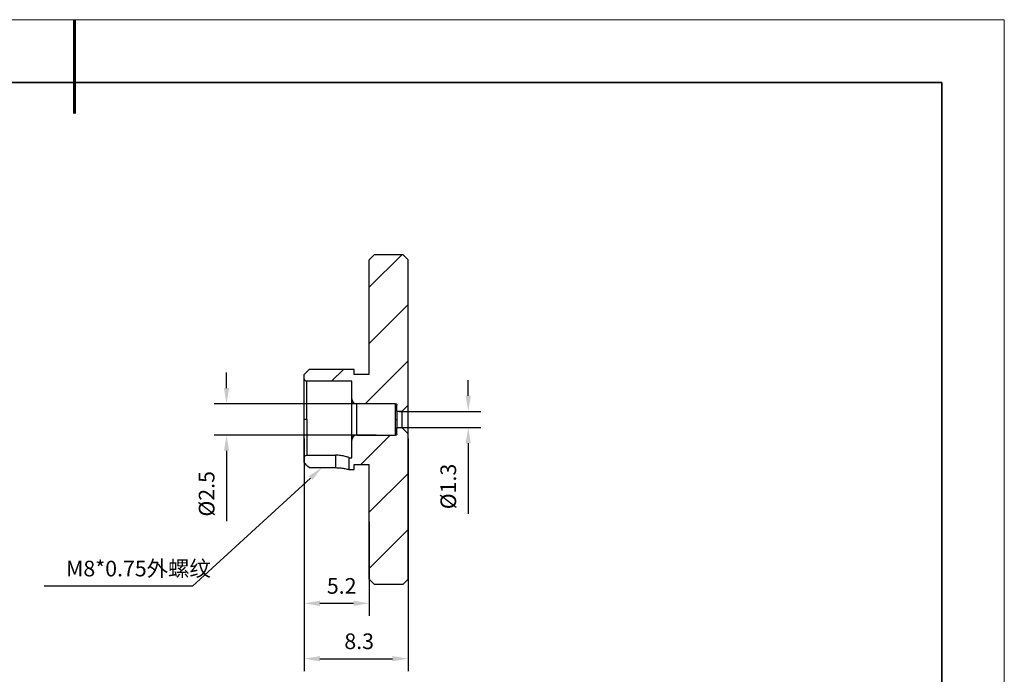
# Model space of a CAD drawing. Units: millimetres. Extents: x 12357 to 12654, y -7604 to -7394.
# Drawn here: x 12497 to 12654, y -7498 to -7394 of the extents above; entities that cross this region are included whole.
import ezdxf
from ezdxf import colors
from ezdxf.entities.mleader import LeaderData, LeaderLine
from ezdxf.math import Vec2, Vec3

# ---------------------------------------------------------------- set-up
doc = ezdxf.new("R2010")
doc.units = ezdxf.units.MM
doc.header["$LTSCALE"] = 10
doc.header["$PDMODE"] = 34
for name, color, linetype, lineweight in [('2细线层', 4, 'Continuous', 15), ('粗实线层', 7, 'Continuous', 35), ('细实线层', 7, 'Continuous', 18)]:
    doc.layers.add(name, color=color, linetype=linetype, lineweight=lineweight)
doc.layers.add('图框', color=7, linetype='Continuous')
doc.styles.get("Standard").update_dxf_attribs({"font": 'simhei.ttf'})
doc.styles.add('TH-GBD2M', font='calibri.ttf', dxfattribs={"width": 0.8, "height": 2.5})
doc.dimstyles.new('TH-GBD2M$0', dxfattribs={"dimtxt": 2.5, "dimasz": 2.5, "dimexe": 2, "dimexo": 0, "dimgap": 1.5, "dimtad": 1, "dimlfac": -2, "dimzin": 9, "dimdsep": 46, "dimtxsty": 'TH-GBD2M', "dimcen": 0, "dimclrd": 4, "dimclre": 4, "dimclrt": 3, "dimazin": 2, "dimtfac": 1, "dimtofl": 0, "dimtmove": 0, "dimatfit": 3, "dimfxl": 1, "dimtolj": 1, "dimtzin": 0, "dimarcsym": 0})
pattern_1 = [(45, (12209.8814, -7752.392), (-4.49013, 4.49013), [])]

# ---------------------------------------------------------------- blocks, each defined once
blk = doc.blocks.new('*X52')
at = {"layer": '粗实线层', "lineweight": 60}
blk.add_line((0, 105), (0, 90), dxfattribs=at)
at = {"layer": '粗实线层'}
for p, q in [((138.5, 95), (-138.5, 95)), ((138.5, -95), (138.5, 95))]:
    blk.add_line(p, q, dxfattribs=at)
at = {"layer": '细实线层'}
for p, q in [((148.5, 105), (-148.5, 105)), ((148.5, -105), (148.5, 105))]:
    blk.add_line(p, q, dxfattribs=at)
blk = doc.blocks.new('*D53')
at = {"layer": '2细线层', "color": 4, "linetype": 'ByBlock', "lineweight": -2, "transparency": 16777216}
for p, q in [((12542.13, -7460.86), (12542.13, -7497.99)), ((12558.73, -7460.86), (12558.73, -7497.99)), ((12544.63, -7495.99), (12556.23, -7495.99))]:
    blk.add_line(p, q, dxfattribs=at)
at = {"layer": '2细线层', "color": 4, "transparency": 16777216}
for points in [[(12544.63, -7495.57), (12544.63, -7496.41), (12542.13, -7495.99)], [(12556.23, -7495.57), (12556.23, -7496.41), (12558.73, -7495.99)]]:
    blk.add_solid(points, dxfattribs=at)
at = {"layer": 'Defpoints', "color": 0, "transparency": 16777216}
for p in [(12542.13, -7460.86), (12558.73, -7460.86), (12558.73, -7495.99)]:
    blk.add_point(p, dxfattribs=at)
at = {"layer": '2细线层', "color": 3, "transparency": 16777216, "insert": (12550.91, -7493.21), "char_height": 2.5, "attachment_point": 5, "style": 'TH-GBD2M'}
blk.add_mtext('\\A1;8.3', dxfattribs=at)
blk = doc.blocks.new('*D54')
at = {"layer": '2细线层', "color": 4, "linetype": 'ByBlock', "lineweight": -2, "transparency": 16777216}
for p, q in [((12542.13, -7460.86), (12542.13, -7489.15)), ((12552.53, -7474.15), (12552.53, -7489.15)), ((12544.63, -7487.15), (12550.03, -7487.15))]:
    blk.add_line(p, q, dxfattribs=at)
at = {"layer": '2细线层', "color": 4, "transparency": 16777216}
for points in [[(12544.63, -7486.73), (12544.63, -7487.57), (12542.13, -7487.15)], [(12550.03, -7486.73), (12550.03, -7487.57), (12552.53, -7487.15)]]:
    blk.add_solid(points, dxfattribs=at)
at = {"layer": 'Defpoints', "color": 0, "transparency": 16777216}
for p in [(12542.13, -7460.86), (12552.53, -7474.15), (12552.53, -7487.15)]:
    blk.add_point(p, dxfattribs=at)
at = {"layer": '2细线层', "color": 3, "transparency": 16777216, "insert": (12548.12, -7484.37), "char_height": 2.5, "attachment_point": 5, "style": 'TH-GBD2M'}
blk.add_mtext('\\A1;5.2', dxfattribs=at)
blk = doc.blocks.new('*D55')
at = {"layer": '2细线层', "color": 4, "linetype": 'ByBlock', "lineweight": -2, "transparency": 16777216}
for p, q in [((12529.73, -7452.8), (12529.73, -7450.3)), ((12553.63, -7455.3), (12527.73, -7455.3)), ((12553.63, -7460.3), (12527.73, -7460.3)), ((12529.73, -7462.8), (12529.73, -7474.04))]:
    blk.add_line(p, q, dxfattribs=at)
at = {"layer": '2细线层', "color": 4, "transparency": 16777216}
for points in [[(12529.31, -7452.8), (12530.15, -7452.8), (12529.73, -7455.3)], [(12529.31, -7462.8), (12530.15, -7462.8), (12529.73, -7460.3)]]:
    blk.add_solid(points, dxfattribs=at)
at = {"layer": 'Defpoints', "color": 0, "transparency": 16777216}
for p in [(12553.63, -7455.3), (12529.73, -7460.3), (12553.63, -7460.3)]:
    blk.add_point(p, dxfattribs=at)
at = {"layer": '2细线层', "color": 3, "transparency": 16777216, "insert": (12526.55, -7469.67), "char_height": 2.5, "attachment_point": 5, "rotation": 90, "style": 'TH-GBD2M'}
blk.add_mtext('\\A1;%%C2.5', dxfattribs=at)
blk = doc.blocks.new('*D56')
at = {"layer": '2细线层', "color": 4, "linetype": 'ByBlock', "lineweight": -2, "transparency": 16777216}
for p, q in [((12568.33, -7454), (12568.33, -7451.5)), ((12557.33, -7456.5), (12570.33, -7456.5)), ((12557.33, -7459.1), (12570.33, -7459.1)), ((12568.33, -7461.6), (12568.33, -7472.87))]:
    blk.add_line(p, q, dxfattribs=at)
at = {"layer": '2细线层', "color": 4, "transparency": 16777216}
for points in [[(12567.91, -7454), (12568.74, -7454), (12568.33, -7456.5)], [(12567.91, -7461.6), (12568.74, -7461.6), (12568.33, -7459.1)]]:
    blk.add_solid(points, dxfattribs=at)
at = {"layer": 'Defpoints', "color": 0, "transparency": 16777216}
for p in [(12557.33, -7456.5), (12557.33, -7459.1), (12568.33, -7459.1)]:
    blk.add_point(p, dxfattribs=at)
at = {"layer": '2细线层', "color": 3, "transparency": 16777216, "insert": (12565.14, -7468.5), "char_height": 2.5, "attachment_point": 5, "rotation": 90, "style": 'TH-GBD2M'}
blk.add_mtext('\\A1;%%C1.3', dxfattribs=at)

msp = doc.modelspace()

# ---------------------------------------------------------------- hatches: boundary and pattern name
at = {"layer": '图框', "linetype": 'Continuous', "lineweight": 18}
h = msp.add_hatch(dxfattribs=at)
h.set_pattern_fill('ANSI31', color=256, scale=2, style=0)
h.set_pattern_definition(pattern_1)
edge = h.paths.add_edge_path(flags=0)
edge.add_line((12550.5267, -7455.3001), (12556.7267, -7455.3001))
edge.add_spline(control_points=[(12556.7267, -7455.3001), (12556.8438, -7455.3001), (12556.9267, -7455.3829), (12556.9267, -7455.5001)], knot_values=[0.06314146, 0.06314146, 0.06314146, 0.06314146, 0.93685855, 0.93685855, 0.93685855, 0.93685855], weights=[0.47828915, 0.38489738, 0.38489739, 0.47828915], degree=3, periodic=0)
edge.add_line((12556.9267, -7455.5001), (12556.9267, -7456.5001))
edge.add_line((12556.9267, -7456.5001), (12557.7267, -7456.5001))
edge.add_line((12557.7267, -7456.5001), (12558.7267, -7455.5001))
edge.add_line((12558.7267, -7455.5001), (12558.7267, -7432.3001))
edge.add_line((12558.7267, -7432.3001), (12557.9267, -7431.5001))
edge.add_line((12557.9267, -7431.5001), (12553.3267, -7431.5001))
edge.add_line((12553.3267, -7431.5001), (12552.5267, -7432.3001))
edge.add_line((12552.5267, -7432.3001), (12552.5267, -7450.6001))
edge.add_line((12552.5267, -7450.6001), (12550.1267, -7450.6001))
edge.add_line((12550.1267, -7450.6001), (12550.1267, -7449.8001))
edge.add_line((12550.1267, -7449.8001), (12542.9267, -7449.8001))
edge.add_line((12542.9267, -7449.8001), (12542.1267, -7450.6001))
edge.add_line((12542.1267, -7450.6001), (12542.1267, -7451.3001))
edge.add_spline(control_points=[(12542.1267, -7451.3001), (12542.1267, -7451.5344), (12542.2924, -7451.7001), (12542.5267, -7451.7001)], knot_values=[0, 0, 0, 0, 0.87371708, 0.87371708, 0.87371708, 0.87371708], weights=[0.47828915, 0.38489739, 0.38489739, 0.47828915], degree=3, periodic=0)
edge.add_line((12542.5267, -7451.7001), (12549.7267, -7451.7001))
edge.add_line((12549.7267, -7451.7001), (12549.7267, -7454.5001))
edge.add_arc((12550.5267, -7454.5001), 0.8, 180, 270)
h = msp.add_hatch(dxfattribs=at)
h.set_pattern_fill('ANSI31', color=256, scale=2, style=0)
h.set_pattern_definition(pattern_1)
edge = h.paths.add_edge_path(flags=0)
edge.add_line((12556.9267, -7459.1001), (12556.9267, -7460.1001))
edge.add_spline(control_points=[(12556.9267, -7460.1001), (12556.9267, -7460.2172), (12556.8438, -7460.3001), (12556.7267, -7460.3001)], knot_values=[0, 0, 0, 0, 0.87371709, 0.87371709, 0.87371709, 0.87371709], weights=[0.47828915, 0.38489739, 0.38489738, 0.47828915], degree=3, periodic=0)
edge.add_line((12556.7267, -7460.3001), (12550.5267, -7460.3001))
edge.add_arc((12550.5267, -7461.1001), 0.8, 90, 180)
edge.add_line((12549.7267, -7461.1001), (12549.7267, -7463.9001))
edge.add_line((12549.7267, -7463.9001), (12549.3267, -7463.9001))
edge.add_line((12549.3267, -7463.9001), (12549.3267, -7465.8001))
edge.add_line((12549.3267, -7465.8001), (12550.1267, -7465.8001))
edge.add_line((12550.1267, -7465.8001), (12550.1267, -7465.0001))
edge.add_line((12550.1267, -7465.0001), (12552.5267, -7465.0001))
edge.add_line((12552.5267, -7465.0001), (12552.5267, -7483.3001))
edge.add_line((12552.5267, -7483.3001), (12553.3267, -7484.1001))
edge.add_line((12553.3267, -7484.1001), (12557.9267, -7484.1001))
edge.add_line((12557.9267, -7484.1001), (12558.7267, -7483.3001))
edge.add_line((12558.7267, -7483.3001), (12558.7267, -7460.1001))
edge.add_line((12558.7267, -7460.1001), (12557.7267, -7459.1001))
edge.add_line((12557.7267, -7459.1001), (12556.9267, -7459.1001))

# ---------------------------------------------------------------- linework, layer by layer
at = {"color": 7, "linetype": 'Continuous', "lineweight": 25}
for p, q in [((12553.3267, -7431.5001), (12552.5267, -7432.3001)), ((12557.9267, -7431.5001), (12553.3267, -7431.5001)), ((12558.7267, -7432.3001), (12557.9267, -7431.5001)), ((12552.5267, -7450.6001), (12552.5267, -7432.3001)), ((12558.7267, -7455.5001), (12558.7267, -7432.3001)), ((12542.9267, -7449.8001), (12542.1267, -7450.6001)), ((12542.1267, -7451.3001), (12542.1267, -7450.6001)), ((12550.1267, -7449.8001), (12542.9267, -7449.8001)), ((12550.1267, -7450.6001), (12550.1267, -7449.8001)), ((12552.5267, -7450.6001), (12550.1267, -7450.6001)), ((12542.5267, -7457.8001), (12542.5267, -7451.7001)), ((12549.7267, -7451.7001), (12542.5267, -7451.7001)), ((12549.7267, -7454.5001), (12549.7267, -7451.7001)), ((12549.7267, -7461.1001), (12549.7267, -7454.5001)), ((12556.7267, -7455.3001), (12550.5267, -7455.3001)), ((12550.5267, -7460.3001), (12550.5267, -7455.3001)), ((12556.7267, -7457.8001), (12556.7267, -7455.3001)), ((12556.9267, -7456.5001), (12556.9267, -7455.5001)), ((12558.7267, -7455.5001), (12557.7267, -7456.5001)), ((12558.7267, -7460.1001), (12558.7267, -7455.5001)), ((12557.7267, -7456.5001), (12556.9267, -7456.5001)), ((12556.9267, -7456.5001), (12556.9267, -7459.1001)), ((12557.7267, -7456.5001), (12557.7267, -7459.1001)), ((12542.5267, -7457.8001), (12542.5267, -7463.4895)), ((12556.7267, -7460.3001), (12556.7267, -7457.8001)), ((12550.5267, -7460.3001), (12556.7267, -7460.3001)), ((12556.9267, -7459.1001), (12557.7267, -7459.1001)), ((12556.9267, -7460.1001), (12556.9267, -7459.1001)), ((12557.7267, -7459.1001), (12558.7267, -7460.1001)), ((12558.7267, -7483.3001), (12558.7267, -7460.1001)), ((12549.7267, -7463.9001), (12549.7267, -7461.1001)), ((12542.5267, -7463.4895), (12547.1267, -7463.4895)), ((12547.1267, -7463.4895), (12547.1267, -7465.4916)), ((12542.1267, -7464.6557), (12542.1267, -7463.9164)), ((12549.3267, -7463.9001), (12549.7267, -7463.9001)), ((12549.3267, -7465.8001), (12549.3267, -7463.9001)), ((12550.1267, -7465.0001), (12552.5267, -7465.0001)), ((12550.1267, -7465.8001), (12550.1267, -7465.0001)), ((12552.5267, -7483.3001), (12552.5267, -7465.0001)), ((12542.9267, -7465.4916), (12547.1267, -7465.4916)), ((12549.3267, -7465.8001), (12550.1267, -7465.8001)), ((12552.5267, -7483.3001), (12553.3267, -7484.1001)), ((12557.9267, -7484.1001), (12558.7267, -7483.3001)), ((12553.3267, -7484.1001), (12557.9267, -7484.1001))]:
    msp.add_line(p, q, dxfattribs=at)
for centre, start, end in [((12550.5267, -7454.5001), 180, 270), ((12550.5267, -7461.1001), 90, 180)]:
    msp.add_arc(centre, 0.8, start, end, dxfattribs=at)
for points, knots in [([(12542.5267, -7451.7001), (12542.4324, -7451.7001), (12542.3219, -7451.661), (12542.1657, -7451.5048), (12542.1267, -7451.3943), (12542.1267, -7451.3001)], [0, 0, 0, 0, 0.5, 0.5, 1, 1, 1, 1]), ([(12542.1267, -7457.8001), (12542.1267, -7457.6767), (12542.1267, -7457.4307), (12542.1267, -7457.0632), (12542.1267, -7456.6986), (12542.1267, -7456.3369), (12542.1267, -7455.9207), (12542.1267, -7455.4548), (12542.1267, -7454.7403), (12542.1267, -7453.8398), (12542.1267, -7453.0197), (12542.1267, -7452.4376), (12542.1267, -7452.045), (12542.1267, -7451.7235), (12542.1267, -7451.5096), (12542.1267, -7451.3822), (12542.1267, -7451.3129), (12542.1267, -7451.3043), (12542.1267, -7451.3001)], [0, 0, 0, 0, 0.03625568, 0.07234378, 0.10838125, 0.14448555, 0.18077348, 0.23479494, 0.28891618, 0.40971408, 0.54309478, 0.61549723, 0.68800246, 0.76474905, 0.84160002, 0.89441313, 0.94709139, 1, 1, 1, 1]), ([(12556.7267, -7455.3001), (12556.7738, -7455.3001), (12556.829, -7455.3196), (12556.9072, -7455.3977), (12556.9267, -7455.4529), (12556.9267, -7455.5001)], [0, 0, 0, 0, 0.5, 0.5, 1, 1, 1, 1]), ([(12542.5267, -7457.8001), (12542.4324, -7457.8001), (12542.3219, -7457.8001), (12542.1657, -7457.8001), (12542.1267, -7457.8001), (12542.1267, -7457.8001)], [0, 0, 0, 0, 0.5, 0.5, 1, 1, 1, 1]), ([(12542.1267, -7463.9164), (12542.1267, -7463.8783), (12542.1267, -7463.8021), (12542.1267, -7463.6692), (12542.1267, -7463.523), (12542.1267, -7463.3621), (12542.1267, -7463.187), (12542.1267, -7462.9631), (12542.1267, -7462.6809), (12542.1267, -7462.2116), (12542.1267, -7461.552), (12542.1267, -7460.6698), (12542.1267, -7459.882), (12542.1267, -7459.2375), (12542.1267, -7458.7571), (12542.1267, -7458.277), (12542.1267, -7457.9591), (12542.1267, -7457.8001)], [0, 0, 0, 0, 0.04087059, 0.08154503, 0.12212481, 0.16271218, 0.20340929, 0.2443175, 0.30790079, 0.37162051, 0.50036764, 0.62907385, 0.75616003, 0.81814004, 0.88025302, 0.94009381, 1, 1, 1, 1]), ([(12556.7267, -7457.8001), (12556.7738, -7457.8001), (12556.829, -7457.8001), (12556.9072, -7457.8001), (12556.9267, -7457.8001), (12556.9267, -7457.8001)], [0, 0, 0, 0, 0.5, 0.5, 1, 1, 1, 1]), ([(12556.9267, -7460.1001), (12556.9267, -7460.1472), (12556.9072, -7460.2024), (12556.829, -7460.2805), (12556.7738, -7460.3001), (12556.7267, -7460.3001)], [0, 0, 0, 0, 0.5, 0.5, 1, 1, 1, 1]), ([(12542.1267, -7463.9164), (12542.1267, -7463.8073), (12542.1666, -7463.7001), (12542.3121, -7463.5395), (12542.4173, -7463.4895), (12542.5267, -7463.4895)], [0, 0, 0, 0, 0.5, 0.5, 1, 1, 1, 1]), ([(12549.3267, -7463.9001), (12549.3267, -7463.9001), (12549.269, -7463.8786), (12549.0458, -7463.8036), (12548.8837, -7463.7515), (12548.4798, -7463.645), (12548.2377, -7463.5911), (12547.7094, -7463.5133), (12547.4198, -7463.4895), (12547.1267, -7463.4895)], [0, 0, 0, 0, 0.25, 0.25, 0.5, 0.5, 0.75, 0.75, 1, 1, 1, 1]), ([(12547.1267, -7465.4916), (12547.419, -7465.4916), (12547.7057, -7465.5088), (12548.238, -7465.567), (12548.4811, -7465.6075), (12548.8848, -7465.6875), (12549.0485, -7465.7274), (12549.2683, -7465.7835), (12549.3267, -7465.8001), (12549.3267, -7465.8001)], [0, 0, 0, 0, 0.25, 0.25, 0.5, 0.5, 0.75, 0.75, 1, 1, 1, 1])]:
    msp.add_open_spline(points, degree=3, knots=knots, dxfattribs=at)
msp.add_open_spline([(12542.9267, -7465.4916), (12542.6594, -7465.2136), (12542.3926, -7464.935), (12542.1267, -7464.6557)], degree=3, dxfattribs=at)

# ---------------------------------------------------------------- block references
at = {"layer": '粗实线层'}
msp.add_blockref('*X52', (12505.4281, -7498.9747), dxfattribs=at)

# ---------------------------------------------------------------- texts
at = {"layer": '2细线层', "insert": (12504.0999, -7480.3507), "char_height": 2.5, "attachment_point": 1, "style": 'TH-GBD2M'}
msp.add_mtext_dynamic_manual_height_columns('{\\C3;M8*0.75\\fSimHei|b0|i0|c134|p49;外螺纹}', width=48.421184, gutter_width=15, heights=[0], dxfattribs=at)

# ---------------------------------------------------------------- dimensions: what is measured, and where the dimension line sits
at = {"layer": '2细线层'}
dim = msp.add_linear_dim(base=(12529.73, -7460.3001), p1=(12553.6267, -7455.3001), p2=(12553.6267, -7460.3001), angle=90, text='%%C2.5', dimstyle='TH-GBD2M$0', override={"dimarcsym": 1}, dxfattribs=at)
dim.commit()
dim.dimension.update_dxf_attribs({"geometry": '*D55', "text_midpoint": (12526.5454, -7469.6716)})
dim = msp.add_linear_dim(base=(12568.3266, -7459.1001), p1=(12557.3267, -7456.5001), p2=(12557.3267, -7459.1001), angle=90, text='%%C1.3', dimstyle='TH-GBD2M$0', override={"dimarcsym": 1}, dxfattribs=at)
dim.commit()
dim.dimension.update_dxf_attribs({"geometry": '*D56', "text_midpoint": (12568.3266, -7468.5016), "dimtype": 160})
for base, p2, text, picture, middle in [((12558.7267, -7495.9902), (12558.7267, -7460.8583), '8.3', '*D53', (12550.9082, -7495.9902)), ((12552.5267, -7487.1505), (12552.5267, -7474.1501), '5.2', '*D54', (12548.1198, -7487.1505))]:
    dim = msp.add_linear_dim(base=base, p1=(12542.1267, -7460.8583), p2=p2, text=text, dimstyle='TH-GBD2M$0', override={"dimarcsym": 1}, dxfattribs=at)
    dim.commit()
    dim.dimension.update_dxf_attribs({"geometry": picture, "text_midpoint": middle, "dimtype": 160})

# ---------------------------------------------------------------- leaders
ml = msp.add_multileader_mtext('Standard', dxfattribs=at)
ml.set_content('', color=256)
ml.set_leader_properties()
ml.build(insert=Vec2(0, 0))
ml.multileader.update_dxf_attribs({"arrow_head_size": 2.5})
ctx = ml.context
ctx.base_point, ctx.char_height, ctx.arrow_head_size, ctx.plane_origin = Vec3(12496.5832, -7484.4335), 2, 2.5, Vec3(12544.9894, -7465.4595)
ctx.text_align_type = 2
notes = []
notes.append((ctx, [(0, (1, 1, 0), (12524.3212, -7484.4335), (-1, 0), 23.7379, [(0, [(12544.9894, -7465.4595)], 0, [])])]))
ctx.mtext.insert, ctx.mtext.alignment, ctx.mtext.flow_direction = Vec3(12498.5832, -7483.4335), 3, 5
for ctx, leaders in notes:
    for number, flags, end, landing, length, lines in leaders:
        leader = LeaderData()
        leader.index, (leader.has_last_leader_line, leader.has_dogleg_vector, leader.attachment_direction) = number, flags
        leader.last_leader_point, leader.dogleg_vector, leader.dogleg_length = Vec3(end), Vec3(landing), length
        for number, points, colour, breaks in lines:
            line = LeaderLine()
            line.index, line.vertices, line.color, line.breaks = number, Vec3.list(points), colors.encode_raw_color(colour), breaks
            leader.lines.append(line)
        ctx.leaders.append(leader)

doc.saveas('drawing.dxf')
